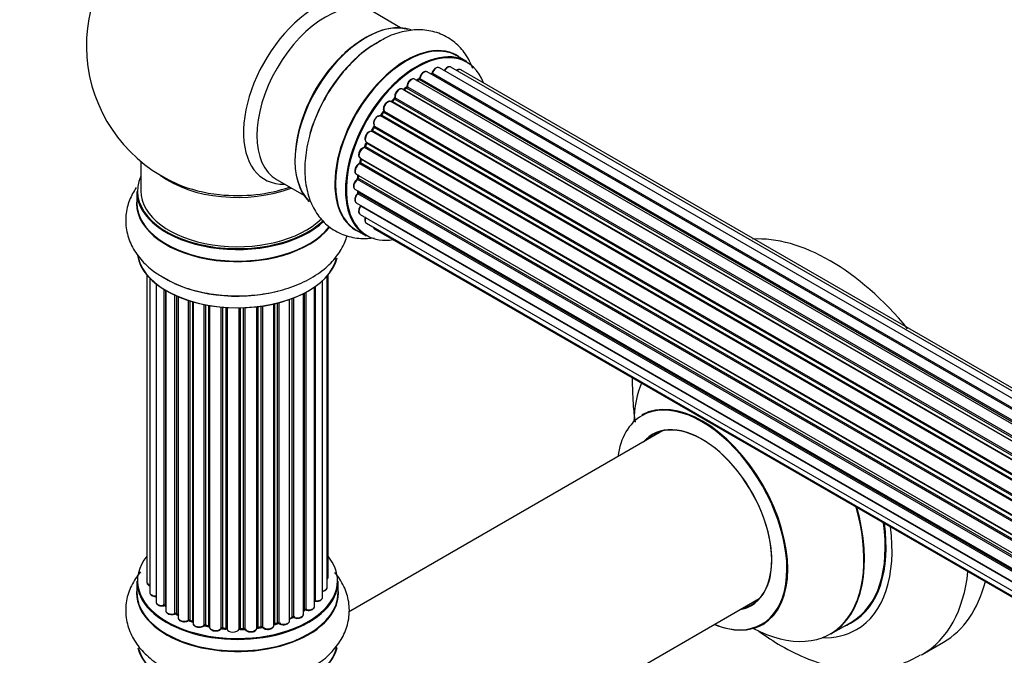
# Model space of a CAD drawing. Units: millimetres. Extents: x 0 to 1460, y 0 to 3528.
# Drawn here: x 169 to 332, y 398 to 504 of the extents above; entities that cross this region are included whole.
import ezdxf
from ezdxf import colors
from ezdxf.entities.mleader import LeaderData, LeaderLine
from ezdxf.math import Vec2, Vec3

# ---------------------------------------------------------------- set-up
doc = ezdxf.new("R2010")
doc.units = ezdxf.units.MM
doc.layers.add('DV7_Défaut', color=7, linetype='Continuous')
doc.layers.add('Défaut', color=7, linetype='Continuous')

# ---------------------------------------------------------------- blocks, each defined once
blk = doc.blocks.new('_DOT')
at = {"color": 0}
blk.add_line((0, 0), (-1, 0), dxfattribs=at)
at = {"color": 0, "const_width": 0.333}
blk.add_lwpolyline([(-0.1665, 0, 1), (0.1665, 0, 1)], format="xyb", close=True, dxfattribs=at)
blk = doc.blocks.new('SE6')
at = {"layer": 'DV7_Défaut', "color": 7, "linetype": 'Continuous'}
for p, q in [((232.27, 502.21), (227.83, 504.78)), ((243.24, 496.63), (241.58, 497.59)), ((566.42, 306.38), (238.69, 495.59)), ((567.76, 306.81), (240.58, 495.71)), ((568.43, 306.96), (242.26, 495.27)), ((562.74, 304.27), (234.6, 493.72)), ((235.24, 493.65), (234.99, 493.5)), ((563, 304.46), (235.34, 493.64)), ((235.48, 493.84), (563.22, 304.62)), ((564.68, 305.54), (236.67, 494.92)), ((564.7, 305.55), (237.39, 494.52)), ((237.55, 494.7), (564.94, 305.69)), ((560.77, 302.58), (232.57, 492.06)), ((233.18, 492.26), (232.79, 491.93)), ((561.15, 302.94), (233.27, 492.24)), ((233.39, 492.47), (561.35, 303.12)), ((231.2, 490.43), (230.83, 490.02)), ((559.3, 301.03), (231.29, 490.41)), ((231.38, 490.64), (559.47, 301.22)), ((232.87, 491.91), (560.78, 302.59)), ((558.87, 300.52), (230.68, 490)), ((230.92, 490), (558.95, 300.61)), ((557.14, 298.18), (228.97, 487.64)), ((229.4, 488.24), (229.07, 487.77)), ((229.15, 487.74), (557.23, 298.32)), ((557.56, 298.79), (229.48, 488.21)), ((229.53, 488.44), (557.69, 298.98)), ((227.84, 485.79), (227.57, 485.28)), ((556.01, 296.32), (227.91, 485.74)), ((227.93, 485.96), (556.1, 296.48)), ((555.63, 295.63), (227.46, 485.09)), ((227.64, 485.23), (555.73, 295.81)), ((554.42, 292.97), (226.29, 482.42)), ((226.6, 483.18), (226.39, 482.65)), ((226.46, 482.59), (554.51, 293.19)), ((226.62, 483.32), (554.79, 293.85)), ((554.73, 293.71), (226.66, 483.12)), ((225.59, 480.65), (553.78, 291.17)), ((189.29, 480.11), (189.29, 475.23)), ((553.54, 290.33), (225.51, 479.72)), ((225.72, 480.52), (225.59, 480)), ((225.65, 479.92), (553.61, 290.58)), ((553.76, 291.09), (225.78, 480.45)), ((224.95, 478.01), (553.13, 288.53)), ((225.24, 477.84), (225.21, 477.43)), ((225.27, 477.35), (553.05, 288.1)), ((211.83, 477.06), (216.27, 474.5)), ((553.01, 287.84), (225.14, 477.13)), ((188.64, 475.15), (188.64, 473.23)), ((224.73, 475.51), (552.82, 286.08)), ((552.81, 285.62), (225.22, 474.76)), ((225.24, 475.21), (225.25, 475.06)), ((225.31, 474.99), (552.82, 285.9)), ((224.95, 473.25), (552.84, 283.94)), ((552.85, 283.84), (225.72, 472.7)), ((225.59, 471.35), (553.09, 282.27)), ((226.62, 469.88), (553.37, 281.23)), ((224.93, 468.75), (226.59, 467.79)), ((228.01, 468.9), (553.45, 281.01)), ((190.31, 461.32), (190.31, 410.47)), ((220.12, 409.62), (220.12, 461.14)), ((220.27, 411.31), (220.27, 461.32)), ((190.77, 460.81), (190.77, 408.8)), ((191.82, 459.87), (191.82, 407.22)), ((218.12, 459.39), (218.12, 407.43)), ((219.36, 407.99), (219.36, 460.37)), ((193.16, 406.68), (193.16, 458.93)), ((193.39, 458.79), (193.39, 406.63)), ((193.41, 458.78), (193.41, 405.8)), ((194.94, 405.31), (194.94, 457.98)), ((195.19, 457.86), (195.19, 405.29)), ((195.48, 457.74), (195.48, 404.61)), ((216.19, 405.17), (216.19, 458.24)), ((216.35, 405.93), (216.35, 458.32)), ((216.6, 458.45), (216.6, 405.97)), ((218.03, 406.49), (218.03, 459.32)), ((197.17, 404.19), (197.17, 457.1)), ((197.42, 457.02), (197.42, 404.2)), ((197.91, 404.02), (197.91, 456.88)), ((197.94, 456.87), (197.94, 403.69)), ((199.76, 403.36), (199.76, 456.43)), ((200, 456.38), (200, 403.41)), ((200.55, 403.28), (200.55, 456.28)), ((200.67, 456.26), (200.67, 403.08)), ((209.19, 403.13), (209.19, 456.15)), ((209.43, 456.18), (209.43, 403.07)), ((211.31, 403.34), (211.31, 456.53)), ((211.39, 456.55), (211.39, 403.61)), ((211.9, 403.77), (211.9, 456.67)), ((212.15, 456.74), (212.15, 403.74)), ((213.92, 404.11), (213.92, 457.28)), ((214.33, 404.71), (214.33, 457.43)), ((214.58, 457.52), (214.58, 404.72)), ((202.59, 402.86), (202.59, 456)), ((202.81, 455.98), (202.81, 402.93)), ((203.39, 402.88), (203.39, 455.94)), ((203.56, 455.93), (203.56, 402.78)), ((205.54, 402.72), (205.54, 455.88)), ((205.73, 455.88), (205.73, 402.81)), ((206.31, 402.83), (206.31, 455.89)), ((206.52, 455.9), (206.52, 402.75)), ((208.48, 402.91), (208.48, 456.06)), ((208.63, 456.07), (208.63, 403.04)), ((275.61, 435.51), (223.68, 405.52)), ((188.64, 410.64), (188.64, 408.73)), ((221.94, 408.73), (221.94, 410.64)), ((239.69, 377.82), (291.61, 407.79)), ((216.19, 405.76), (216.31, 405.84)), ((195.23, 405.2), (195.48, 405.06)), ((197.46, 404.11), (197.94, 403.94)), ((213.92, 404.45), (214.28, 404.62)), ((200.03, 403.32), (200.57, 403.2)), ((202.83, 402.85), (203.4, 402.8)), ((205.73, 402.73), (206.31, 402.74)), ((208.61, 402.95), (209.17, 403.04)), ((211.35, 403.52), (211.87, 403.68)), ((303.44, 401.92), (306.86, 403.9)), ((318.55, 398.52), (322.08, 400.56))]:
    blk.add_line(p, q, dxfattribs=at)
for centre, radius, start, end in [((205.29, 499.32), 25, 129.7918, 246.7163), ((234.99, 494), 0.433, 304.2278, 349.0094), ((237.11, 494.88), 0.396, 301.3676, 343.6638), ((232.9, 492.59), 0.436, 309.9034, 354.6368), ((230.92, 490.71), 0.402, 315.115, 0.4098), ((232.46, 490.87), 1.15, 148.0325, 187.8689), ((227.46, 484.14), 0.97, 93.416, 151.6387), ((227.25, 485.42), 0.345, 296.0296, 335.4687), ((225.18, 480.09), 0.424, 302.4893, 347.3821), ((224.77, 477.49), 0.44, 308.2318, 352.888), ((224.84, 475.07), 0.415, 313.5567, 358.7362), ((293.44, 444.23), 22.86, 179.9768, 184.0086), ((193.22, 406.21), 0.396, 61.3676, 103.6638), ((216.51, 405.48), 0.415, 73.5567, 118.7362), ((195.04, 404.81), 0.433, 64.2278, 109.0094), ((197.31, 403.7), 0.436, 69.9034, 114.6368), ((214.46, 404.22), 0.44, 68.2318, 112.888), ((199.02, 404.19), 1.15, 268.06, 307.8665), ((199.93, 402.93), 0.402, 75.115, 120.4098), ((206.34, 402.4), 0.345, 55.6168, 95.4687), ((207.34, 403.22), 0.97, 213.4154, 271.6196), ((212, 403.27), 0.424, 62.4893, 107.3821)]:
    blk.add_arc(centre, radius, start, end, dxfattribs=at)
for centre, major_axis, ratio, start_param, end_param in [((218.28, 491.82), (8.48, 14.69), 0.57735, 0, 3.480381), ((219.83, 490.92), (-8, -13.86), 0.57735, 3.141593, 6.283185), ((226.58, 487.03), (-8.33, -14.42), 0.57735, 3.24139, 6.1423), ((226.5, 487.07), (8.28, 14.33), 0.57735, 0.148091, 2.999426), ((228.24, 486.07), (8.33, 14.42), 0.57735, 0.716186, 1.981871), ((233.26, 483.17), (-8.33, -14.42), 0.57735, 3.141593, 6.283185), ((233.2, 483.2), (8.35, 14.46), 0.57735, 0, 3.213107), ((234.99, 482.17), (-8.27, -14.33), 0.57735, 2.702611, 6.283185), ((226.15, 487.27), (8, 13.86), 0.57735, 0.877415, 1.115363), ((226.15, 487.27), (8, 13.86), 0.57735, 1.115363, 2.264178), ((234.92, 482.21), (8.32, 14.42), 0.57735, 0, 3.141593), ((233.2, 483.2), (8.35, 14.46), 0.57735, 6.211671, 6.283185), ((238.19, 494.73), (-0.5, -0.866), 0.57735, 3.141593, 5.0583), ((240.08, 494.85), (-0.5, -0.866), 0.57735, 3.172326, 4.761279), ((240.08, 494.85), (-0.5, -0.866), 0.57735, 3.141593, 3.172326), ((241.76, 494.41), (-0.5, -0.866), 0.57735, 3.141593, 4.139398), ((234.1, 492.86), (-0.5, -0.866), 0.57735, 3.141593, 5.477179), ((234.1, 492.86), (-0.5, -0.866), 0.57735, 3.121038, 3.141593), ((234.64, 482.37), (-6.75, -11.69), 0.57735, 3.86224, 3.898879), ((235.13, 482.09), (7, 12.12), 0.57735, 0.764621, 0.806175), ((234.99, 482.17), (7, 12.12), 0.57735, 0.732833, 0.785398), ((234.64, 482.37), (6.75, 11.69), 0.57735, 0.699018, 0.740218), ((235.33, 493.47), (0.097, -0.175), 0.58922, 2.366801, 3.141883), ((235.34, 493.8), (-0.1, -0.173), 0.57735, 0.764621, 2.126147), ((235.62, 493.88), (0.197, -0.036), 0.430491, 3.142078, 4.018338), ((236.17, 494.05), (-0.5, -0.866), 0.57735, 3.141593, 5.26774), ((234.99, 482.17), (7, 12.12), 0.57735, 0.516071, 0.557511), ((237.36, 494.34), (0.059, -0.191), 0.693863, 2.501024, 2.955093), ((237.42, 494.7), (-0.1, -0.173), 0.57735, 0.555182, 1.916707), ((237.68, 494.71), (0.19, -0.063), 0.276836, 3.141989, 4.067847), ((232.07, 491.19), (-0.5, -0.866), 0.57735, 3.141593, 5.686619), ((234.99, 482.17), (7, 12.12), 0.57735, 0.944466, 1.017589), ((232.9, 491.77), (0.129, -0.153), 0.430373, 2.264795, 2.945589), ((235.13, 482.09), (7, 12.12), 0.57735, 0.974061, 1.015615), ((233.3, 492.1), (0.125, -0.156), 0.458826, 2.278097, 3.141109), ((233.25, 492.39), (-0.1, -0.173), 0.57735, 0.974061, 2.335586), ((233.53, 492.55), (0.2, -0.004), 0.56533, 3.141509, 3.937085), ((234.99, 482.17), (7, 12.12), 0.57735, 1.158918, 1.224303), ((235.13, 482.09), (7, 12.12), 0.57735, 1.1835, 1.225054), ((231.35, 490.29), (0.146, -0.137), 0.308379, 2.222988, 3.141134), ((231.24, 490.53), (-0.1, -0.173), 0.57735, 1.1835, 2.545026), ((231.52, 490.75), (0.197, 0.036), 0.675463, 3.14041, 3.812979), ((232.84, 492.05), (0.1, 0.173), 0.57735, 4.011887, 4.157207), ((230.18, 489.13), (-0.5, -0.866), 0.57735, 3.141593, 5.896058), ((230.86, 490.11), (0.1, 0.173), 0.57735, 3.477192, 4.366647), ((230.98, 489.89), (0.149, -0.133), 0.276707, 2.215309, 3.127977), ((228.51, 486.76), (0.5, 0.866), 0.57735, 0.072968, 2.963905), ((228.37, 486.84), (-0.4, -0.693), 0.57735, 3.214561, 6.105498), ((234.99, 482.17), (7, 12.12), 0.57735, 1.370915, 1.455165), ((228.88, 487.47), (-0.077, -0.184), 0.814324, 3.038855, 3.198287), ((229.06, 487.82), (-0.1, -0.173), 0.57735, 0.072968, 1.434494), ((235.13, 482.09), (7, 12.12), 0.57735, 1.39294, 1.434494), ((229.56, 488.12), (0.162, -0.117), 0.144455, 2.193791, 3.141261), ((229.66, 488.58), (0.182, 0.084), 0.756074, 3.141524, 3.631997), ((229.4, 488.3), (-0.1, -0.173), 0.57735, 1.39294, 2.754465), ((234.99, 482.17), (7, 12.12), 0.57735, 1.587052, 1.647996), ((235.13, 482.09), (-7, -12.12), 0.57735, 4.743972, 4.785526), ((228.02, 485.69), (0.175, -0.097), 0.025783, 3.141885, 4.096674), ((228.04, 486.12), (0.147, 0.136), 0.803641, 3.140278, 3.386541), ((227.81, 485.8), (0.1, 0.173), 0.57735, 4.743972, 6.105498), ((227.12, 484.18), (0.5, 0.866), 0.57735, 0.282407, 3.141593), ((227.39, 484.91), (-0.012, -0.2), 0.784153, 2.766186, 3.142701), ((227.53, 485.28), (-0.1, -0.173), 0.57735, 0.282407, 1.643933), ((227.75, 485.19), (0.177, -0.093), 0.059663, 3.141891, 4.095647), ((226.09, 481.52), (0.5, 0.866), 0.57735, 0.491847, 3.141593), ((226.25, 482.24), (0.045, -0.195), 0.719711, 3.142358, 3.163071), ((234.99, 482.17), (7, 12.12), 0.57735, -4.463203, -4.407043), ((226.25, 482.24), (0.045, -0.195), 0.719711, 2.552758, 3.142358), ((226.33, 482.6), (-0.1, -0.173), 0.57735, 0.491847, 1.853373), ((226.58, 482.58), (0.187, -0.07), 0.227664, 3.141982, 4.077708), ((235.13, 482.09), (-7, -12.12), 0.57735, -1.329774, -1.28822), ((226.78, 483.1), (0.186, -0.075), 0.194894, 3.158004, 4.083016), ((226.54, 483.13), (-0.1, -0.173), 0.57735, 1.811819, 3.063801), ((234.99, 482.17), (7, 12.12), 0.57735, -4.268122, -4.190735), ((225.65, 480.42), (-0.1, -0.173), 0.57735, 2.021258, 2.543347), ((225.45, 478.87), (0.5, 0.866), 0.57735, 0.701286, 3.141593), ((225.5, 479.55), (0.087, -0.18), 0.623814, 2.40194, 3.142446), ((225.52, 479.89), (-0.1, -0.173), 0.57735, 0.701286, 2.062812), ((225.79, 479.95), (0.195, -0.044), 0.385716, 3.142103, 4.036265), ((235.13, 482.09), (-7, -12.12), 0.57735, -1.120334, -1.07878), ((225.92, 480.47), (0.194, -0.05), 0.355487, 3.159525, 4.046577), ((205.29, 475.23), (16.55, 0), 0.57735, 2.883065, 5.744852), ((205.29, 483.39), (-16, 0), 0.57735, 0.649818, 2.159464), ((234.99, 482.17), (7, 12.12), 0.57735, -4.054165, -3.98076), ((225.13, 477.28), (0.1, 0.173), 0.57735, 4.052319, 5.413844), ((225.41, 477.42), (0.2, -0.014), 0.52691, 3.141846, 3.965583), ((235.13, 482.09), (-7, -12.12), 0.57735, -0.910895, -0.869341), ((205.29, 484.01), (16.54, 0), 0.57735, 4.071867, 4.529964), ((205.29, 484.01), (16.54, 0), 0.57735, 4.529964, 5.261099), ((225.23, 476.37), (0.5, 0.866), 0.57735, 0.910726, 3.114697), ((225.16, 476.98), (0.117, -0.162), 0.500653, 2.300914, 3.141357), ((205.29, 475.15), (-16.65, 0), 0.57735, 0, 2.604891), ((205.29, 475.23), (-16, 0), 0.57735, 0, 2.621035), ((225.45, 474.12), (0.5, 0.866), 0.57735, 1.120166, 3.141593), ((225.23, 476.37), (0.5, 0.866), 0.57735, 3.114697, 3.141593), ((225.26, 474.63), (0.14, -0.143), 0.355612, 2.236648, 3.141578), ((234.99, 482.17), (7, 12.12), 0.57735, -3.82006, -3.764372), ((234.64, 482.37), (-6.75, -11.69), 0.57735, -0.639896, -0.614024), ((225.17, 474.89), (-0.1, -0.173), 0.57735, 1.120166, 2.481691), ((225.45, 475.09), (0.199, 0.023), 0.645075, 3.141126, 3.855855), ((205.29, 473.16), (-16.69, 0), 0.57735, 6.211671, 6.283185), ((205.29, 473.16), (-16.69, 0), 0.57735, 0, 2.717185), ((205.29, 473.23), (16.65, 0), 0.57735, 3.141593, 5.857371), ((226.09, 472.22), (0.5, 0.866), 0.57735, 1.329605, 3.112711), ((225.79, 472.61), (0.157, -0.123), 0.195028, 2.200189, 3.14177), ((225.65, 472.8), (-0.1, -0.173), 0.57735, 1.329605, 1.782916), ((226.09, 472.22), (0.5, 0.866), 0.57735, 3.112711, 3.141593), ((227.12, 470.74), (0.5, 0.866), 0.57735, 1.815727, 3.141593), ((227.12, 470.74), (0.5, 0.866), 0.57735, 3.141593, 3.165157), ((228.51, 469.77), (0.5, 0.866), 0.57735, 2.58078, 3.113015), ((234.99, 482.17), (-8.27, -14.33), 0.57735, 0, 0.438981), ((228.51, 469.77), (0.5, 0.866), 0.57735, 3.113015, 3.141593), ((303.33, 433.04), (18.75, -32.48), 0.57735, 1.851217, 2.861172), ((205.29, 465.51), (16.65, 0), 0.57735, 3.24139, 6.1423), ((205.29, 465.43), (-16.55, 0), 0.57735, 0.148091, 2.999426), ((205.29, 467.43), (-16.65, 0), 0.57735, 0.73185, 1.981871), ((289.88, 425.27), (-13.47, 23.33), 0.57735, 0.408839, 0.751173), ((282.12, 420.79), (-9.95, 17.23), 0.57735, 2.504845, 6.283185), ((282.19, 420.83), (10, -17.32), 0.57735, 0, 3.138052), ((282.12, 420.79), (-9.95, 17.23), 0.57735, 0, 0.636747), ((282.19, 420.83), (-8.12, 14.07), 0.57735, 2.965955, 6.283185), ((282.12, 420.79), (8.18, -14.16), 0.57735, 0, 3.348878), ((284.24, 422.01), (8.13, -14.07), 0.57735, 3.268121, 3.31723), ((282.19, 420.83), (-8.12, 14.07), 0.57735, 0, 0.175637), ((289.88, 425.27), (-13.47, 23.33), 0.57735, 2.390419, 4.30355), ((289.94, 425.31), (13.5, -23.38), 0.57735, 0, 1.157503), ((293.36, 427.28), (-13.5, 23.38), 0.57735, 3.141593, 4.104361), ((293.43, 427.32), (13.55, -23.47), 0.57735, 0, 0.95836), ((293.43, 427.32), (14.25, -24.68), 0.57735, 0, 0.949784), ((205.29, 410.73), (16.55, 0), 0.57735, 2.702611, 6.283185), ((205.29, 410.73), (16.55, 0), 0.57735, 0, 0.438981), ((299.8, 431), (18.75, -32.48), 0.57735, 0, 0.66951), ((205.29, 410.64), (-16.65, 0), 0.57735, 0, 3.141593), ((219.27, 411.31), (-1, 0), 0.57735, 2.58078, 3.113015), ((219.27, 411.31), (-1, 0), 0.57735, 3.113015, 3.141593), ((303.33, 433.04), (18.75, -32.48), 0.57735, 0, 0.53379), ((205.29, 408.66), (-16.69, 0), 0.57735, 6.211671, 6.283185), ((205.29, 408.66), (-16.69, 0), 0.57735, 0, 3.213107), ((191.31, 410.47), (1, 0), 0.57735, 3.141593, 4.139398), ((219.12, 409.62), (-1, 0), 0.57735, 1.815727, 3.141593), ((219.12, 409.62), (-1, 0), 0.57735, 3.141593, 3.165157), ((205.29, 408.73), (16.65, 0), 0.57735, 3.141593, 6.283185), ((191.77, 408.8), (1, 0), 0.57735, 3.141593, 3.172326), ((191.77, 408.8), (1, 0), 0.57735, 3.172326, 4.761279), ((205.29, 410.73), (-14, 0), 0.57735, -3.577994, -3.535555), ((218.07, 407.32), (0.2, 0), 0.57735, 1.329605, 1.782916), ((218.36, 407.99), (-1, 0), 0.57735, 1.329605, 3.112711), ((218.17, 407.54), (0.028, 0.198), 0.195028, 2.200189, 3.141553), ((218.36, 407.99), (-1, 0), 0.57735, 3.112711, 3.141593), ((284.24, 422.01), (8.13, -14.07), 0.57735, -0.175637, -0.126529), ((192.82, 407.22), (1, 0), 0.57735, 3.141593, 5.0583), ((205.29, 410.73), (-14, 0), 0.57735, 0.497833, 0.561906), ((193.09, 406.79), (-0.041, 0.196), 0.276836, 3.141825, 4.067847), ((193.22, 406.57), (0.2, 0), 0.57735, 0.555182, 1.916707), ((193.56, 406.69), (0.136, 0.146), 0.693863, 2.501024, 2.955093), ((194.41, 405.8), (1, 0), 0.57735, 3.141593, 5.26774), ((205.29, 410.32), (13.5, 0), 0.57735, -0.631011, -0.598871), ((205.29, 410.73), (-14, 0), 0.57735, -3.816317, -3.750871), ((216.19, 406), (-0.119, 0.16), 0.645075, 3.14107, 3.855855), ((216.51, 405.86), (0.2, 0), 0.57735, 1.120166, 2.481691), ((217.03, 406.49), (-1, 0), 0.57735, 1.120166, 3.141593), ((216.68, 406.07), (0.054, 0.193), 0.355612, 2.236648, 3.141404), ((282.12, 420.79), (8.18, -14.16), 0.57735, 6.076392, 6.283185), ((194.83, 405.41), (-0.067, 0.188), 0.430491, 3.142042, 4.018338), ((195.04, 405.21), (0.2, 0), 0.57735, 0.764621, 2.126147), ((205.29, 410.73), (-14, 0), 0.57735, 0.747914, 0.785398), ((205.29, 410.32), (13.5, 0), 0.57735, 3.853007, 3.903283), ((205.29, 410.89), (-14, 0), 0.57735, 0.764621, 0.806175), ((195.33, 405.37), (0.103, 0.171), 0.58922, 2.366801, 3.141524), ((196.48, 404.61), (1, 0), 0.57735, 3.121038, 3.141593), ((196.48, 404.61), (1, 0), 0.57735, 3.141593, 5.477179), ((205.29, 410.73), (-14, 0), 0.57735, 0.936444, 1.011351), ((197.03, 404.27), (-0.097, 0.175), 0.56533, 3.141867, 3.937085), ((197.31, 404.11), (0.2, 0), 0.57735, 0.974061, 2.335586), ((205.29, 410.89), (-14, 0), 0.57735, 0.974061, 1.015615), ((197.54, 404.3), (0.073, 0.186), 0.458826, 2.278097, 3.141083), ((197.81, 403.92), (-0.2, 0), 0.57735, 4.011887, 4.157207), ((198.02, 404.12), (0.067, 0.188), 0.430373, 2.264795, 2.945589), ((212.92, 404.11), (-1, 0), 0.57735, 0.701286, 3.141593), ((205.29, 410.89), (14, 0), 0.57735, -0.910895, -0.869341), ((205.29, 410.73), (-14, 0), 0.57735, -4.050077, -3.963605), ((214.2, 404.8), (-0.088, 0.18), 0.52691, 3.142051, 3.965583), ((214.45, 404.63), (0.2, 0), 0.57735, 0.910726, 2.272252), ((215.19, 405.17), (-1, 0), 0.57735, 0.910726, 3.114697), ((214.7, 404.81), (0.082, 0.183), 0.500653, 2.300914, 3.141366), ((215.19, 405.17), (-1, 0), 0.57735, 3.114697, 3.141593), ((198.94, 403.69), (1, 0), 0.57735, 3.141593, 5.686619), ((205.29, 410.73), (-14, 0), 0.57735, 1.154185, 1.225289), ((199.6, 403.43), (-0.13, 0.152), 0.675463, 3.140434, 3.812979), ((199.93, 403.3), (0.2, 0), 0.57735, 1.1835, 2.545026), ((205.29, 410.89), (-14, 0), 0.57735, 1.1835, 1.225054), ((200.08, 403.51), (0.046, 0.195), 0.308379, 2.222988, 3.141275), ((200.48, 403.18), (-0.2, 0), 0.57735, 3.477192, 4.366647), ((200.61, 403.39), (0.041, 0.196), 0.276707, 2.215309, 3.128316), ((201.67, 403.08), (1, 0), 0.57735, 3.141593, 5.896058), ((205.29, 410.73), (-14, 0), 0.57735, 1.367312, 1.435361), ((202.41, 402.91), (-0.163, 0.115), 0.756074, 3.141306, 3.631997), ((202.78, 402.82), (0.2, 0), 0.57735, 1.39294, 2.754465), ((205.29, 410.89), (-14, 0), 0.57735, 1.39294, 1.434494), ((202.85, 403.05), (0.021, 0.199), 0.144455, 2.193791, 3.141451), ((203.36, 402.77), (0.2, 0), 0.57735, 0.072968, 1.434494), ((204.56, 402.82), (-1, 0), 0.57735, 0.072968, 2.963905), ((203.76, 402.78), (0.198, 0.025), 0.814324, 3.038855, 3.198932), ((205.74, 402.7), (-0.2, 0), 0.57735, 4.743972, 6.105498), ((205.35, 402.74), (-0.191, 0.059), 0.803641, 3.140261, 3.386541), ((205.29, 410.89), (14, 0), 0.57735, 4.743972, 4.785526), ((205.73, 402.93), (-0.004, 0.2), 0.025783, 3.141687, 4.096674), ((205.29, 410.73), (-14, 0), 0.57735, 1.602875, 1.675656), ((206.33, 402.71), (0.2, 0), 0.57735, 0.282407, 1.643933), ((206.3, 402.94), (-0.008, 0.2), 0.059663, 3.141694, 4.095647), ((207.48, 402.91), (-1, 0), 0.57735, 0.282407, 3.141593), ((206.71, 402.78), (0.179, 0.09), 0.784153, 2.766186, 3.134973), ((205.29, 410.73), (-14, 0), 0.57735, -4.482375, -4.39334), ((208.68, 402.93), (0.2, 0), 0.57735, 1.811819, 3.063801), ((208.59, 403.15), (-0.028, 0.198), 0.194894, 3.157648, 4.083016), ((205.29, 410.89), (14, 0), 0.57735, -1.329774, -1.28822), ((209.14, 403.24), (-0.033, 0.197), 0.227664, 3.141808, 4.077708), ((209.25, 403.02), (0.2, 0), 0.57735, 0.491847, 1.853373), ((210.31, 403.34), (-1, 0), 0.57735, 0.491847, 3.141593), ((209.6, 403.13), (0.147, 0.136), 0.719711, 2.552758, 3.142579), ((211.47, 403.51), (0.2, 0), 0.57735, 2.021258, 2.543347), ((205.29, 410.73), (-14, 0), 0.57735, -4.267157, -4.176541), ((211.3, 403.72), (-0.054, 0.193), 0.355487, 3.15926, 4.046577), ((205.29, 410.89), (14, 0), 0.57735, -1.120334, -1.07878), ((211.81, 403.87), (-0.059, 0.191), 0.385716, 3.142022, 4.036265), ((212, 403.66), (0.2, 0), 0.57735, 0.701286, 2.062812), ((212.3, 403.81), (0.113, 0.165), 0.623814, 2.40194, 3.142102), ((282.19, 420.83), (10, -17.32), 0.57735, 5.639707, 6.283185), ((293.43, 427.32), (14.25, -24.68), 0.57735, 5.938532, 6.283185), ((293.43, 427.32), (13.55, -23.47), 0.57735, 6.197252, 6.283185), ((205.29, 401.01), (16.65, 0), 0.57735, 3.285771, 6.141797), ((205.29, 400.93), (-16.55, 0), 0.57735, 0.147961, 3.019936), ((299.8, 431), (18.75, -32.48), 0.57735, 6.275268, 6.283185)]:
    blk.add_ellipse(centre, major_axis=major_axis, ratio=ratio, start_param=start_param, end_param=end_param, dxfattribs=at)
for points, knots in [([(244.23, 495.46), (244.16, 495.66), (243.73, 496.71), (242.72, 498.43), (240.75, 500.32), (238.32, 501.54), (235.61, 501.99), (232.84, 501.71), (230.27, 500.89), (228.86, 500.01), (228.18, 499.58)], [0, 0, 0, 0, 0.032992, 0.175809, 0.313396, 0.459971, 0.601911, 0.745046, 0.895731, 1, 1, 1, 1]), ([(228.18, 499.58), (227.81, 499.38), (226.56, 498.69), (224.34, 496.71), (221.84, 493.87), (219.69, 490.58), (218.01, 487.04), (216.87, 483.38), (216.33, 479.72), (216.49, 476.33), (217.29, 473.38), (218.66, 470.96), (220.58, 469.03), (222.99, 467.76), (225.53, 467.29), (227.15, 467.38), (227.88, 467.49)], [0, 0, 0, 0, 0.026973, 0.107186, 0.187605, 0.267752, 0.347982, 0.428766, 0.51069, 0.594296, 0.668121, 0.73765, 0.804479, 0.875824, 0.944757, 1, 1, 1, 1]), ([(238.71, 495.57), (238.69, 495.58), (238.63, 495.64), (238.45, 495.67), (238.21, 495.62), (237.94, 495.47), (237.7, 495.21), (237.55, 494.95), (237.5, 494.81), (237.49, 494.77)], [0, 0, 0, 0, 0.028401, 0.18939, 0.348041, 0.533025, 0.738011, 0.94348, 1, 1, 1, 1]), ([(240.55, 495.71), (240.53, 495.73), (240.44, 495.78), (240.24, 495.78), (239.99, 495.69), (239.73, 495.5), (239.56, 495.27), (239.49, 495.15), (239.48, 495.13)], [0, 0, 0, 0, 0.080534, 0.268695, 0.471844, 0.709763, 0.960014, 1, 1, 1, 1]), ([(242.27, 495.25), (242.26, 495.26), (242.2, 495.32), (242.01, 495.35), (241.78, 495.31), (241.62, 495.22), (241.54, 495.16)], [0, 0, 0, 0, 0.052295, 0.362272, 0.667133, 1, 1, 1, 1]), ([(234.61, 493.71), (234.59, 493.72), (234.52, 493.78), (234.34, 493.8), (234.09, 493.75), (233.83, 493.59), (233.59, 493.32), (233.41, 492.98), (233.34, 492.71), (233.33, 492.58), (233.33, 492.55)], [0, 0, 0, 0, 0.030701, 0.162857, 0.295402, 0.4506, 0.620992, 0.791266, 0.956948, 1, 1, 1, 1]), ([(236.67, 494.91), (236.62, 494.94), (236.51, 494.99), (236.29, 494.98), (236.04, 494.88), (235.78, 494.66), (235.56, 494.36), (235.45, 494.09), (235.42, 493.95), (235.42, 493.92)], [0, 0, 0, 0, 0.100265, 0.242172, 0.399405, 0.581935, 0.770879, 0.951394, 1, 1, 1, 1]), ([(232.57, 492.05), (232.5, 492.08), (232.38, 492.14), (232.14, 492.11), (231.89, 491.99), (231.65, 491.76), (231.54, 491.58), (231.48, 491.48)], [0, 0, 0, 0, 0.162082, 0.348996, 0.561475, 0.803735, 1, 1, 1, 1]), ([(230.68, 489.98), (230.64, 490.01), (230.55, 490.07), (230.34, 490.07), (230.09, 489.98), (229.83, 489.78), (229.6, 489.48), (229.45, 489.13), (229.39, 488.77), (229.45, 488.59), (229.48, 488.49)], [0, 0, 0, 0, 0.057991, 0.167986, 0.286274, 0.424887, 0.570874, 0.715786, 0.863121, 1, 1, 1, 1]), ([(230.83, 490.02), (230.81, 490), (230.79, 489.98), (230.76, 489.96), (230.75, 489.96)], [0, 0, 0, 0, 0.5488613, 1, 1, 1, 1]), ([(229.07, 487.77), (229.05, 487.75), (229.02, 487.71), (228.98, 487.68), (228.94, 487.66), (228.93, 487.65), (228.93, 487.65), (228.93, 487.65)], [0, 0, 0, 0, 0.2672155, 0.5110396, 0.7340622, 0.9759804, 1, 1, 1, 1]), ([(229.48, 488.49), (229.48, 488.49), (229.48, 488.49), (229.48, 488.45), (229.47, 488.39), (229.45, 488.33), (229.42, 488.27), (229.4, 488.25), (229.4, 488.24)], [0, 0, 0, 0, 0.171082, 0.350147, 0.528651, 0.724547, 0.936688, 1, 1, 1, 1]), ([(227.89, 485.99), (227.89, 485.99), (227.89, 485.99), (227.89, 485.98), (227.89, 485.94), (227.88, 485.88), (227.86, 485.83), (227.85, 485.8), (227.84, 485.79)], [0, 0, 0, 0, 0.050686, 0.256184, 0.463128, 0.67885, 0.91635, 1, 1, 1, 1]), ([(226.61, 484.6), (226.55, 484.5), (226.43, 484.3), (226.34, 483.94), (226.36, 483.63), (226.49, 483.41), (226.59, 483.34), (226.64, 483.3)], [0, 0, 0, 0, 0.206914, 0.438572, 0.680364, 0.868562, 1, 1, 1, 1]), ([(226.21, 482.43), (226.1, 482.39), (225.92, 482.32), (225.65, 482.07), (225.44, 481.75), (225.32, 481.38), (225.31, 481.06), (225.4, 480.8), (225.51, 480.71), (225.57, 480.67)], [0, 0, 0, 0, 0.149884, 0.300582, 0.454289, 0.607376, 0.765332, 0.897988, 1, 1, 1, 1]), ([(226.39, 482.65), (226.38, 482.62), (226.36, 482.58), (226.32, 482.51), (226.27, 482.47), (226.23, 482.44), (226.21, 482.43), (226.21, 482.43), (226.21, 482.43)], [0, 0, 0, 0, 0.209267, 0.425205, 0.617526, 0.792409, 0.959893, 1, 1, 1, 1]), ([(226.62, 483.32), (226.62, 483.31), (226.63, 483.29), (226.62, 483.24), (226.61, 483.2), (226.6, 483.18)], [0, 0, 0, 0, 0.3426512, 0.6796135, 1, 1, 1, 1]), ([(225.73, 480.57), (225.73, 480.56), (225.73, 480.55), (225.73, 480.54), (225.72, 480.52)], [0, 0, 0, 0, 0.0328598, 1, 1, 1, 1]), ([(225.41, 479.73), (225.31, 479.67), (225.13, 479.56), (224.89, 479.26), (224.73, 478.91), (224.66, 478.56), (224.71, 478.28), (224.82, 478.08), (224.92, 478.03), (224.96, 478.02)], [0, 0, 0, 0, 0.157222, 0.322024, 0.48571, 0.651386, 0.805776, 0.936407, 1, 1, 1, 1]), ([(188.55, 475.77), (188.1, 475.13), (187.31, 473.67), (186.69, 471.15), (186.85, 468.43), (187.82, 465.85), (189.44, 463.59), (191.44, 461.79), (192.91, 461), (193.62, 460.62)], [0, 0, 0, 0, 0.129756, 0.275031, 0.429796, 0.579667, 0.7308, 0.889905, 1, 1, 1, 1]), ([(225.04, 477.14), (224.95, 477.06), (224.79, 476.92), (224.58, 476.59), (224.46, 476.23), (224.46, 475.9), (224.55, 475.65), (224.66, 475.56), (224.72, 475.52)], [0, 0, 0, 0, 0.172688, 0.35536, 0.537763, 0.726239, 0.883191, 1, 1, 1, 1]), ([(225.12, 474.77), (225.04, 474.68), (224.89, 474.51), (224.73, 474.16), (224.66, 473.81), (224.71, 473.52), (224.83, 473.33), (224.93, 473.28), (224.96, 473.26)], [0, 0, 0, 0, 0.184627, 0.380263, 0.578967, 0.764151, 0.920835, 1, 1, 1, 1]), ([(225.64, 472.73), (225.56, 472.62), (225.44, 472.43), (225.32, 472.07), (225.31, 471.75), (225.41, 471.5), (225.52, 471.41), (225.57, 471.37)], [0, 0, 0, 0, 0.209952, 0.43344, 0.665113, 0.857976, 1, 1, 1, 1]), ([(225.69, 472.82), (225.69, 472.82), (225.68, 472.8), (225.66, 472.76), (225.64, 472.74), (225.64, 472.73)], [0, 0, 0, 0, 0.06343, 0.798063, 1, 1, 1, 1]), ([(226.44, 470.85), (226.43, 470.83), (226.38, 470.69), (226.34, 470.43), (226.38, 470.15), (226.5, 469.95), (226.6, 469.9), (226.64, 469.88)], [0, 0, 0, 0, 0.065139, 0.363762, 0.642332, 0.877996, 1, 1, 1, 1]), ([(227.78, 469.2), (227.79, 469.14), (227.85, 469.03), (227.94, 468.96), (227.99, 468.92)], [0, 0, 0, 0, 0.48809, 1, 1, 1, 1]), ([(193.62, 460.62), (193.98, 460.41), (195.2, 459.67), (198.02, 458.74), (201.73, 457.99), (205.66, 457.77), (209.56, 458.09), (213.31, 458.93), (216.74, 460.3), (219.6, 462.12), (221.75, 464.3), (222.91, 466.25), (223.33, 467.45), (223.43, 467.8)], [0, 0, 0, 0, 0.035219, 0.139955, 0.244959, 0.349608, 0.454367, 0.559848, 0.666817, 0.775983, 0.872377, 0.963163, 1, 1, 1, 1]), ([(270.64, 442.63), (270.66, 441.62), (270.71, 439.87), (270.92, 437.96), (271.06, 436.98)], [0, 0, 0, 0, 0.493715, 1, 1, 1, 1]), ([(272.43, 438.33), (272.42, 438.33), (272.34, 438.24), (272.23, 438.19), (272.19, 438.17)], [0, 0, 0, 0, 0.690234, 1, 1, 1, 1]), ([(189.26, 412.2), (188.65, 411.49), (187.65, 409.98), (186.78, 407.37), (186.73, 404.62), (187.51, 401.97), (188.98, 399.62), (191.08, 397.56), (193.8, 395.83), (197.1, 394.48), (200.75, 393.64), (204.12, 393.29), (205.97, 393.4), (206.72, 393.46)], [0, 0, 0, 0, 0.089917, 0.176212, 0.268886, 0.357804, 0.446296, 0.53871, 0.636945, 0.739395, 0.842735, 0.945716, 1, 1, 1, 1]), ([(217.31, 396.33), (217.91, 396.65), (219.32, 397.4), (221.24, 399.2), (222.84, 401.49), (223.77, 404.11), (223.88, 406.86), (223.14, 409.53), (222.14, 411.19), (221.49, 412), (221.42, 412.09)], [0, 0, 0, 0, 0.090473, 0.248128, 0.396667, 0.538295, 0.690683, 0.836484, 0.981215, 1, 1, 1, 1]), ([(220.13, 410.96), (220.17, 411.01), (220.24, 411.11), (220.26, 411.22), (220.26, 411.29)], [0, 0, 0, 0, 0.48809, 1, 1, 1, 1]), ([(190.32, 410.49), (190.32, 410.47), (190.3, 410.39), (190.36, 410.22), (190.52, 410.04), (190.67, 409.94), (190.77, 409.91)], [0, 0, 0, 0, 0.052252, 0.362243, 0.667118, 1, 1, 1, 1]), ([(219.36, 408.98), (219.39, 408.99), (219.53, 409.01), (219.78, 409.1), (220.01, 409.28), (220.12, 409.49), (220.11, 409.6), (220.11, 409.64)], [0, 0, 0, 0, 0.065139, 0.363762, 0.642332, 0.877996, 1, 1, 1, 1]), ([(190.78, 408.77), (190.78, 408.74), (190.78, 408.64), (190.88, 408.46), (191.08, 408.29), (191.38, 408.17), (191.65, 408.13), (191.78, 408.14), (191.79, 408.14)], [0, 0, 0, 0, 0.082107, 0.273611, 0.48037, 0.722518, 0.977217, 1, 1, 1, 1]), ([(191.83, 407.24), (191.82, 407.23), (191.8, 407.14), (191.87, 406.97), (192.03, 406.78), (192.29, 406.63), (192.64, 406.55), (192.95, 406.56), (193.09, 406.58), (193.13, 406.59)], [0, 0, 0, 0, 0.028377, 0.18937, 0.348025, 0.533014, 0.738004, 0.943479, 1, 1, 1, 1]), ([(218.03, 407.35), (218.03, 407.35), (218.06, 407.35), (218.1, 407.35), (218.13, 407.35), (218.14, 407.35)], [0, 0, 0, 0, 0.06343, 0.798063, 1, 1, 1, 1]), ([(218.14, 407.35), (218.27, 407.34), (218.5, 407.32), (218.87, 407.4), (219.15, 407.56), (219.33, 407.76), (219.35, 407.9), (219.35, 407.97)], [0, 0, 0, 0, 0.209952, 0.43344, 0.665113, 0.857976, 1, 1, 1, 1]), ([(193.42, 405.81), (193.42, 405.75), (193.42, 405.63), (193.55, 405.44), (193.76, 405.28), (194.08, 405.16), (194.45, 405.13), (194.74, 405.17), (194.87, 405.21), (194.9, 405.22)], [0, 0, 0, 0, 0.100265, 0.242172, 0.399405, 0.581935, 0.770879, 0.951394, 1, 1, 1, 1]), ([(216.63, 405.88), (216.75, 405.85), (216.98, 405.81), (217.36, 405.84), (217.69, 405.96), (217.92, 406.15), (218.03, 406.34), (218.02, 406.46), (218.02, 406.5)], [0, 0, 0, 0, 0.184627, 0.380263, 0.578967, 0.764151, 0.920835, 1, 1, 1, 1]), ([(195.49, 404.62), (195.49, 404.6), (195.47, 404.52), (195.54, 404.34), (195.71, 404.16), (195.98, 404.01), (196.34, 403.94), (196.72, 403.95), (196.99, 404.03), (197.1, 404.09), (197.13, 404.1)], [0, 0, 0, 0, 0.030701, 0.162857, 0.295402, 0.4506, 0.620992, 0.791266, 0.956948, 1, 1, 1, 1]), ([(212.19, 403.65), (212.29, 403.59), (212.48, 403.49), (212.86, 403.43), (213.24, 403.47), (213.58, 403.59), (213.8, 403.77), (213.91, 403.97), (213.91, 404.08), (213.9, 404.12)], [0, 0, 0, 0, 0.157222, 0.322024, 0.48571, 0.651386, 0.805776, 0.936407, 1, 1, 1, 1]), ([(214.62, 404.63), (214.73, 404.58), (214.94, 404.51), (215.33, 404.5), (215.7, 404.58), (215.98, 404.74), (216.16, 404.95), (216.18, 405.08), (216.18, 405.15)], [0, 0, 0, 0, 0.172688, 0.35536, 0.537763, 0.726239, 0.883191, 1, 1, 1, 1]), ([(197.95, 403.69), (197.95, 403.62), (197.96, 403.48), (198.11, 403.29), (198.34, 403.13), (198.66, 403.03), (198.87, 403.03), (198.98, 403.03)], [0, 0, 0, 0, 0.162079, 0.348922, 0.561321, 0.80349, 1, 1, 1, 1]), ([(200.57, 403.2), (200.6, 403.19), (200.63, 403.18), (200.66, 403.17), (200.67, 403.16)], [0, 0, 0, 0, 0.548861, 1, 1, 1, 1]), ([(200.68, 403.08), (200.68, 403.04), (200.67, 402.93), (200.78, 402.75), (200.98, 402.58), (201.28, 402.45), (201.65, 402.4), (202.03, 402.45), (202.37, 402.58), (202.5, 402.71), (202.57, 402.79)], [0, 0, 0, 0, 0.058002, 0.167996, 0.286283, 0.424893, 0.570879, 0.71579, 0.863123, 1, 1, 1, 1]), ([(202.57, 402.79), (202.57, 402.79), (202.58, 402.8), (202.61, 402.82), (202.66, 402.84), (202.73, 402.85), (202.79, 402.85), (202.82, 402.85), (202.83, 402.85)], [0, 0, 0, 0, 0.171403, 0.350399, 0.528833, 0.724654, 0.936713, 1, 1, 1, 1]), ([(203.4, 402.8), (203.43, 402.79), (203.47, 402.79), (203.53, 402.77), (203.55, 402.75), (203.56, 402.75), (203.56, 402.75)], [0, 0, 0, 0, 0.34831, 0.66613, 0.956835, 1, 1, 1, 1]), ([(205.53, 402.67), (205.53, 402.67), (205.53, 402.67), (205.54, 402.68), (205.58, 402.7), (205.63, 402.72), (205.69, 402.72), (205.72, 402.73), (205.73, 402.73)], [0, 0, 0, 0, 0.053655, 0.25851, 0.464807, 0.679854, 0.916611, 1, 1, 1, 1]), ([(207.37, 402.25), (207.5, 402.25), (207.72, 402.24), (208.08, 402.35), (208.34, 402.52), (208.47, 402.74), (208.48, 402.87), (208.48, 402.93)], [0, 0, 0, 0, 0.207075, 0.438687, 0.680429, 0.868588, 1, 1, 1, 1]), ([(208.48, 402.91), (208.49, 402.91), (208.5, 402.92), (208.55, 402.94), (208.59, 402.95), (208.61, 402.95)], [0, 0, 0, 0, 0.3426512, 0.6796135, 1, 1, 1, 1]), ([(209.17, 403.04), (209.2, 403.04), (209.25, 403.05), (209.33, 403.04), (209.4, 403.03), (209.44, 403.01), (209.45, 402.99), (209.46, 402.99), (209.46, 402.99)], [0, 0, 0, 0, 0.209267, 0.425205, 0.617526, 0.792409, 0.959893, 1, 1, 1, 1]), ([(209.46, 402.99), (209.54, 402.92), (209.69, 402.79), (210.05, 402.69), (210.43, 402.67), (210.81, 402.75), (211.09, 402.9), (211.27, 403.11), (211.29, 403.25), (211.3, 403.32)], [0, 0, 0, 0, 0.149884, 0.300582, 0.454289, 0.607376, 0.765332, 0.897988, 1, 1, 1, 1]), ([(211.31, 403.51), (211.31, 403.51), (211.32, 403.51), (211.34, 403.52), (211.35, 403.52)], [0, 0, 0, 0, 0.108661, 1, 1, 1, 1]), ([(291.55, 402.4), (292.75, 401.51), (295.43, 399.74), (299.56, 397.72), (303.83, 396.41), (307.91, 395.88), (311.78, 396.08), (315.38, 396.92), (317.28, 397.91), (318.29, 398.46)], [0, 0, 0, 0, 0.143168, 0.312937, 0.464893, 0.610596, 0.750371, 0.886077, 1, 1, 1, 1]), ([(292.19, 403.49), (292.27, 403.54), (292.39, 403.61), (292.46, 403.62), (292.46, 403.62)], [0, 0, 0, 0, 0.491689, 1, 1, 1, 1])]:
    blk.add_open_spline(points, degree=3, knots=knots, dxfattribs=at)
for points, weights in [([(229.15, 487.74), (229.08, 487.78), (229.07, 487.77)], [1, 0.825950518499, 0.858756095872]), ([(203.4, 402.8), (203.39, 402.8), (203.39, 402.88)], [0.858779221885, 0.825889239171, 1])]:
    blk.add_rational_spline(points, weights, degree=2, dxfattribs=at)

msp = doc.modelspace()

# ---------------------------------------------------------------- block references
at = {"layer": 'Défaut'}
msp.add_blockref('SE6', (0, 0), dxfattribs=at)

# ---------------------------------------------------------------- leaders
at = {"layer": 'Défaut', "color": 7, "linetype": 'Continuous'}
ml = msp.add_multileader_mtext('Standard', dxfattribs=at)
ml.set_content('{\\pxsm0.9;\\fSolid Edge ISO|b1||i0||c0|p34;\\W1.;30/07/2019\\P}', color=256)
ml.set_leader_properties()
ml.set_arrow_properties(name='DOT')
ml.build(insert=Vec2(0, 0))
ml.multileader.update_dxf_attribs({"leader_type": 0, "dogleg_length": 0, "arrow_head_size": 12})
ctx = ml.context
ctx.base_point, ctx.char_height, ctx.arrow_head_size, ctx.landing_gap_size = Vec3(1129.16, 3520.6), 12, 12, 4.2
notes = []
notes.append((ctx, [(0, (0, 0, 0), (0, 0), (1, 0), 1, [])]))
ctx.mtext.insert = Vec3(1131.16, 3526.72)
ml = msp.add_multileader_mtext('Standard', dxfattribs=at)
ml.set_content('{\\pxsm0.9;\\fArial|b1||i0||c0|p34;\\W1.;TWF8H2\\P}', color=256)
ml.set_leader_properties()
ml.set_arrow_properties(name='DOT')
ml.build(insert=Vec2(0, 0))
ml.multileader.update_dxf_attribs({"leader_type": 0, "dogleg_length": 0, "arrow_head_size": 12})
ctx = ml.context
ctx.base_point, ctx.char_height, ctx.arrow_head_size, ctx.landing_gap_size = Vec3(410.03, 3520.42), 12, 12, 4.2
notes.append((ctx, [(0, (0, 0, 0), (0, 0), (1, 0), 1, [])]))
ctx.mtext.insert = Vec3(412.03, 3526.53)
for ctx, leaders in notes:
    for number, flags, end, landing, length, lines in leaders:
        leader = LeaderData()
        leader.index, (leader.has_last_leader_line, leader.has_dogleg_vector, leader.attachment_direction) = number, flags
        leader.last_leader_point, leader.dogleg_vector, leader.dogleg_length = Vec3(end), Vec3(landing), length
        for number, points, colour, breaks in lines:
            line = LeaderLine()
            line.index, line.vertices, line.color, line.breaks = number, Vec3.list(points), colors.encode_raw_color(colour), breaks
            leader.lines.append(line)
        ctx.leaders.append(leader)

doc.saveas('drawing.dxf')
